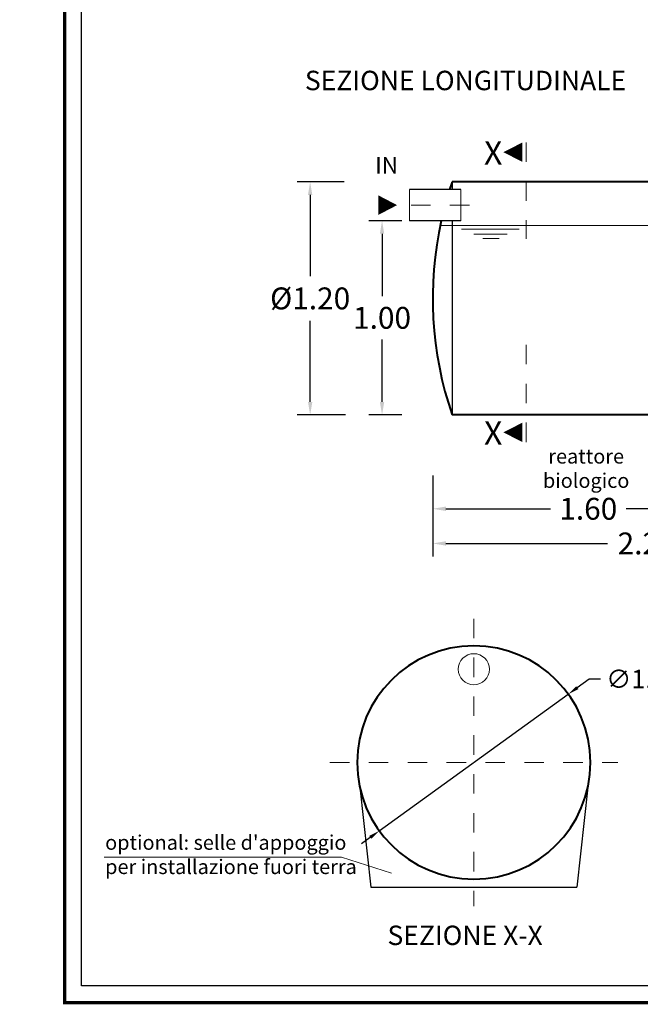
# Model space of a CAD drawing. Extents: x 350 to 754, y 210 to 225.
# Drawn here: x 495 to 499, y 215 to 220 of the extents above; entities that cross this region are included whole.
import ezdxf
from ezdxf.enums import TextEntityAlignment as Align

# ---------------------------------------------------------------- set-up
doc = ezdxf.new("R2010")
doc.units = 0
doc.header["$MEASUREMENT"] = 0
doc.linetypes.add('CENTER', pattern=[2, 1.25, -0.25, 0.25, -0.25])
doc.linetypes.add('DASHED', pattern=[0.75, 0.5, -0.25])
doc.layers.get('0').update_dxf_attribs({"linetype": 'CONTINUOUS'})
doc.layers.get('DEFPOINTS').update_dxf_attribs({"linetype": 'CONTINUOUS'})
for name, color, linetype, lineweight in [('fondo', 7, 'CONTINUOUS', 15), ('frecce', 8, 'CONTINUOUS', 15), ('livello acqua', 140, 'CONTINUOUS', 15), ('mezzeria', 8, 'CENTER', 15), ('quote', 1, 'CONTINUOUS', 15), ('SCRITTE', 1, 'CONTINUOUS', 15), ('sezioni', 5, 'CONTINUOUS', 40), ('sezz', 4, 'CONTINUOUS', 15), ('tubo', 40, 'CONTINUOUS', 15), ('tubosez', 30, 'CONTINUOUS', 30)]:
    doc.layers.add(name, color=color, linetype=linetype, lineweight=lineweight)
doc.styles.add('ARIAL', font='ARIAL.TTF')
doc.styles.add('RED', font='ARIAL.TTF')
doc.dimstyles.new('RED', dxfattribs={"dimscale": 0.045, "dimtxt": 2.5, "dimasz": 1.5, "dimexe": 1.5, "dimexo": 0, "dimgap": 1.2, "dimtad": 0, "dimtih": 1, "dimtoh": 1, "dimzin": 1, "dimdsep": 46, "dimtxsty": 'RED', "dimcen": 0, "dimadec": 0, "dimazin": 0, "dimtfac": 1, "dimtdec": 4, "dimtmove": 0, "dimatfit": 3, "dimfxl": 0, "dimtolj": 1, "dimtzin": 0, "dimarcsym": 0})
doc.dimstyles.new('RED$3', dxfattribs={"dimscale": 0.025, "dimtxt": 2.5, "dimasz": 2.5, "dimexe": 3, "dimexo": 0, "dimgap": 1, "dimtad": 0, "dimtih": 1, "dimtoh": 1, "dimzin": 1, "dimdsep": 46, "dimtxsty": 'RED', "dimcen": 0, "dimadec": 0, "dimazin": 0, "dimtfac": 1, "dimtdec": 4, "dimtofl": 0, "dimtmove": 2, "dimatfit": 3, "dimfxl": 0, "dimtolj": 1, "dimtzin": 0, "dimarcsym": 0})

# ---------------------------------------------------------------- blocks, each defined once
blk = doc.blocks.new('*D18')
at = {"layer": 'DEFPOINTS', "color": 0}
for p in [(497.0109, 219.5945), (496.8353, 218.3945), (497.0179, 218.3945)]:
    blk.add_point(p, dxfattribs=at)
at = {"layer": 'quote', "color": 0, "lineweight": -2}
for p, q in [((497.0109, 219.5945), (496.7678, 219.5945)), ((496.8353, 219.527), (496.8353, 219.1091)), ((496.8353, 218.462), (496.8353, 218.8799)), ((497.0179, 218.3945), (496.7678, 218.3945))]:
    blk.add_line(p, q, dxfattribs=at)
at = {"layer": 'quote', "color": 0}
for points in [[(496.8241, 219.527), (496.8466, 219.527), (496.8353, 219.5945)], [(496.8241, 218.462), (496.8466, 218.462), (496.8353, 218.3945)]]:
    blk.add_solid(points, dxfattribs=at)
at = {"layer": 'quote', "color": 0, "insert": (496.8353, 218.9945), "char_height": 0.1125, "attachment_point": 5, "style": 'RED'}
blk.add_mtext('\\A1;%%C1.20', dxfattribs=at)
blk = doc.blocks.new('*D19')
at = {"layer": 'DEFPOINTS', "color": 0}
for p in [(497.3071, 219.3945), (497.2051, 218.3945), (497.3071, 218.3945)]:
    blk.add_point(p, dxfattribs=at)
at = {"layer": 'quote', "color": 0, "lineweight": -2}
for p, q in [((497.3071, 219.3945), (497.1376, 219.3945)), ((497.2051, 219.327), (497.2051, 219.006)), ((497.2051, 218.462), (497.2051, 218.7831)), ((497.3071, 218.3945), (497.1376, 218.3945))]:
    blk.add_line(p, q, dxfattribs=at)
at = {"layer": 'quote', "color": 0}
for points in [[(497.1939, 219.327), (497.2164, 219.327), (497.2051, 219.3945)], [(497.1939, 218.462), (497.2164, 218.462), (497.2051, 218.3945)]]:
    blk.add_solid(points, dxfattribs=at)
at = {"layer": 'quote', "color": 0, "insert": (497.2051, 218.8945), "char_height": 0.1125, "attachment_point": 5, "style": 'RED'}
blk.add_mtext('\\A1;1.00', dxfattribs=at)
blk = doc.blocks.new('*D21')
at = {"layer": 'DEFPOINTS', "color": 0}
for p in [(497.4657, 217.9595), (499.6657, 217.9595), (499.6657, 217.7335)]:
    blk.add_point(p, dxfattribs=at)
at = {"layer": 'quote', "color": 0, "lineweight": -2}
for p, q in [((497.4657, 217.9595), (497.4657, 217.666)), ((499.6657, 217.9595), (499.6657, 217.666)), ((497.5332, 217.7335), (498.3648, 217.7335)), ((499.5982, 217.7335), (498.7666, 217.7335))]:
    blk.add_line(p, q, dxfattribs=at)
at = {"layer": 'quote', "color": 0}
for points in [[(497.5332, 217.7447), (497.5332, 217.7222), (497.4657, 217.7335)], [(499.5982, 217.7447), (499.5982, 217.7222), (499.6657, 217.7335)]]:
    blk.add_solid(points, dxfattribs=at)
at = {"layer": 'quote', "color": 0, "insert": (498.5657, 217.7335), "char_height": 0.1125, "attachment_point": 5, "style": 'RED'}
blk.add_mtext('\\A1;2.20', dxfattribs=at)
blk = doc.blocks.new('*D22')
at = {"layer": 'DEFPOINTS', "color": 0}
for p in [(497.4657, 218.0825), (499.0657, 218.0825), (499.0657, 217.9119)]:
    blk.add_point(p, dxfattribs=at)
at = {"layer": 'quote', "color": 0, "lineweight": -2}
for p, q in [((497.4657, 218.0825), (497.4657, 217.8444)), ((499.0657, 218.0825), (499.0657, 217.8444)), ((497.5332, 217.9119), (498.0711, 217.9119)), ((498.9982, 217.9119), (498.4603, 217.9119))]:
    blk.add_line(p, q, dxfattribs=at)
at = {"layer": 'quote', "color": 0}
for points in [[(497.5332, 217.9231), (497.5332, 217.9006), (497.4657, 217.9119)], [(498.9982, 217.9231), (498.9982, 217.9006), (499.0657, 217.9119)]]:
    blk.add_solid(points, dxfattribs=at)
at = {"layer": 'quote', "color": 0, "insert": (498.2657, 217.9119), "char_height": 0.1125, "attachment_point": 5, "style": 'RED'}
blk.add_mtext('\\A1;1.60', dxfattribs=at)
blk = doc.blocks.new('*D25')
at = {"layer": 'DEFPOINTS', "color": 0}
for p in [(498.1631, 216.9579), (497.191, 216.2545)]:
    blk.add_point(p, dxfattribs=at)
at = {"layer": 'quote', "color": 0, "lineweight": -2}
for p, q in [((498.2709, 217.0359), (498.2093, 216.9913)), ((498.3279, 217.0359), (498.2709, 217.0359)), ((497.191, 216.2545), (498.1631, 216.9579)), ((497.1448, 216.2211), (497.0986, 216.1876))]:
    blk.add_line(p, q, dxfattribs=at)
at = {"layer": 'quote', "color": 0}
for points in [[(498.2038, 216.999), (498.2149, 216.9837), (498.1631, 216.9579)], [(497.1392, 216.2288), (497.1504, 216.2134), (497.191, 216.2545)]]:
    blk.add_solid(points, dxfattribs=at)
at = {"layer": 'quote', "color": 0, "insert": (498.5484, 217.0359), "char_height": 0.095, "attachment_point": 5, "style": 'RED'}
blk.add_mtext('\\A1;∅1.20', dxfattribs=at)

msp = doc.modelspace()

# ---------------------------------------------------------------- linework, layer by layer
for p, q in [((497.5657, 219.5945), (497.5657, 219.5545)), ((497.5657, 219.3945), (497.5657, 218.3945)), ((497.0906, 216.4795), (497.1477, 215.9651)), ((498.2635, 216.4795), (498.2064, 215.9651)), ((497.1477, 215.9651), (498.2064, 215.9651))]:
    msp.add_line(p, q)
at = {"const_width": 0.0172}
msp.add_lwpolyline([(495.5725, 215.3704), (495.5725, 224.6219), (501.5589, 224.6219), (501.5589, 215.3704)], close=True, dxfattribs=at)
msp.add_lwpolyline([(495.6585, 215.4564), (495.6585, 224.5359), (501.4729, 224.5359), (501.4729, 215.4564)], close=True)
at = {"layer": 'fondo'}
msp.add_arc((497.6771, 216.6062), 0.6, 41.6105, 138.3895, dxfattribs=at)
at = {"layer": 'frecce'}
msp.add_lwpolyline([(497.1867, 219.4745, 0.1, 0, 0), (497.2823, 219.4745, 0, 0, 0)], format="xyseb", dxfattribs=at)
at = {"layer": 'livello acqua'}
for p, q in [((497.5041, 219.3695), (499.2232, 219.3695)), ((497.6129, 219.3505), (497.9105, 219.3505)), ((497.6765, 219.3248), (497.8479, 219.3248)), ((497.7227, 219.3033), (497.8079, 219.3033))]:
    msp.add_line(p, q, dxfattribs=at)
at = {"layer": 'mezzeria', "ltscale": 0.05}
msp.add_line((497.6541, 219.4745), (497.3028, 219.4745), dxfattribs=at)
at = {"layer": 'mezzeria', "ltscale": 0.06}
for p, q in [((497.6771, 217.3461), (497.6771, 215.8663)), ((496.9372, 216.6062), (498.417, 216.6062))]:
    msp.add_line(p, q, dxfattribs=at)
at = {"layer": 'SCRITTE'}
for q in [(495.7751, 216.119), (497.2538, 216.0373)]:
    msp.add_line((496.9964, 216.119), q, dxfattribs=at)
at = {"layer": 'sezioni'}
for p, q in [((498.6882, 219.5945), (497.5657, 219.5945)), ((499.5657, 218.3945), (497.5657, 218.3945))]:
    msp.add_line(p, q, dxfattribs=at)
for centre, radius, start, end in [((499.3157, 218.9945), 1.85, 161.0754, 162.38), ((499.3157, 218.9945), 1.85, 167.5131, 198.9246), ((497.6771, 216.6062), 0.6, 360, 180), ((497.6771, 216.6062), 0.6, 180, 0)]:
    msp.add_arc(centre, radius, start, end, dxfattribs=at)
at = {"layer": 'sezz', "linetype": 'DASHED', "ltscale": 0.1}
for p, q in [((497.9471, 219.797), (497.9471, 219.3012)), ((497.9471, 218.2553), (497.9471, 218.7879))]:
    msp.add_line(p, q, dxfattribs=at)
at = {"layer": 'sezz'}
for points in [[(497.8288, 219.747, 0, 0.1, 0), (497.9273, 219.747, 0.1, 0.1, 0)], [(497.8288, 218.3052, 0, 0.1, 0), (497.9273, 218.3052, 0.1, 0.1, 0)]]:
    msp.add_lwpolyline(points, format="xyseb", dxfattribs=at)
at = {"layer": 'tubo'}
for p, q in [((497.3459, 219.5545), (497.3459, 219.3945)), ((497.611, 219.5545), (497.611, 219.3945))]:
    msp.add_line(p, q, dxfattribs=at)
msp.add_circle((497.6771, 217.0862), 0.08, dxfattribs=at)
at = {"layer": 'tubosez'}
for p, q in [((497.611, 219.5545), (497.3459, 219.5545)), ((497.611, 219.3945), (497.3459, 219.3945))]:
    msp.add_line(p, q, dxfattribs=at)

# ---------------------------------------------------------------- texts
at = {"layer": 'SCRITTE', "style": 'ARIAL'}
for s, height, p in [('SEZIONE LONGITUDINALE', 0.1, (496.8083, 220.116)), ('IN', 0.085, (497.1697, 219.6796)), ('SEZIONE X-X', 0.1, (497.233, 215.7168))]:
    msp.add_text(s, height=height, dxfattribs=at).set_placement(p, align=Align.MIDDLE_LEFT)
at = {"layer": 'SCRITTE', "char_height": 0.075, "style": 'ARIAL'}
for s, insert, width, attachment_point in [('reattore\\Pbiologico', (498.2549, 218.2196), 1.345022, 2), ("optional: selle d'appoggio per installazione fuori terra", (495.781, 216.2321), 1.318399, 1)]:
    msp.add_mtext(s, dxfattribs=dict(at, insert=insert, width=width, attachment_point=attachment_point))
at = {"layer": 'sezz', "style": 'ARIAL'}
for p in [(497.7298, 219.7436), (497.7298, 218.3019)]:
    msp.add_text('X', height=0.12, dxfattribs=at).set_placement(p, align=Align.MIDDLE_LEFT)

# ---------------------------------------------------------------- dimensions: what is measured, and where the dimension line sits
at = {"layer": 'quote'}
dim = msp.add_linear_dim(base=(496.8353, 218.3945), p1=(497.0109, 219.5945), p2=(497.0179, 218.3945), angle=90, text='%%C<>', dimstyle='RED', dxfattribs=at)
dim.commit()
dim.dimension.update_dxf_attribs({"geometry": '*D18', "text_midpoint": (496.8353, 218.9945)})
dim = msp.add_linear_dim(base=(497.2051, 218.3945), p1=(497.3071, 219.3945), p2=(497.3071, 218.3945), angle=90, dimstyle='RED', dxfattribs=at)
dim.commit()
dim.dimension.update_dxf_attribs({"geometry": '*D19', "text_midpoint": (497.2051, 218.8945)})
for base, p1, p2, picture, middle in [((499.0657, 217.9119), (497.4657, 218.0825), (499.0657, 218.0825), '*D22', (498.2657, 217.9119)), ((499.6657, 217.7335), (497.4657, 217.9595), (499.6657, 217.9595), '*D21', (498.5657, 217.7335))]:
    dim = msp.add_linear_dim(base=base, p1=p1, p2=p2, dimstyle='RED', dxfattribs=at)
    dim.commit()
    dim.dimension.update_dxf_attribs({"geometry": picture, "text_midpoint": middle})
dim = msp.add_diameter_dim_2p(p1=(497.191, 216.2545), p2=(498.1631, 216.9579), dimstyle='RED$3', override={"dimscale": 0.038, "dimasz": 1.5, "dimexe": 1.5, "dimgap": 1.2, "dimtdec": 2, "dimtofl": 1, "dimtmove": 0}, dxfattribs=at)
dim.commit()
dim.dimension.update_dxf_attribs({"geometry": '*D25', "text_midpoint": (498.5484, 217.0359), "dimtype": 163})

# ---------------------------------------------------------------- leaders
at = {"layer": 'quote', "annotation_type": 0, "has_hookline": 1, "hookline_direction": 1, "text_width": 140.276}
for points in [[(563.295, 220.1491), (563.2155, 219.9714), (563.148, 219.9714)], [(574.4289, 220.1491), (574.3494, 219.9714), (574.2819, 219.9714)], [(584.8517, 220.1491), (584.7722, 219.9714), (584.7047, 219.9714)], [(594.8395, 220.1491), (594.7601, 219.9714), (594.6926, 219.9714)], [(606.0043, 220.1491), (605.9248, 219.9714), (605.8573, 219.9714)]]:
    msp.add_leader(points, dimstyle='RED', dxfattribs=at)

doc.saveas('drawing.dxf')
